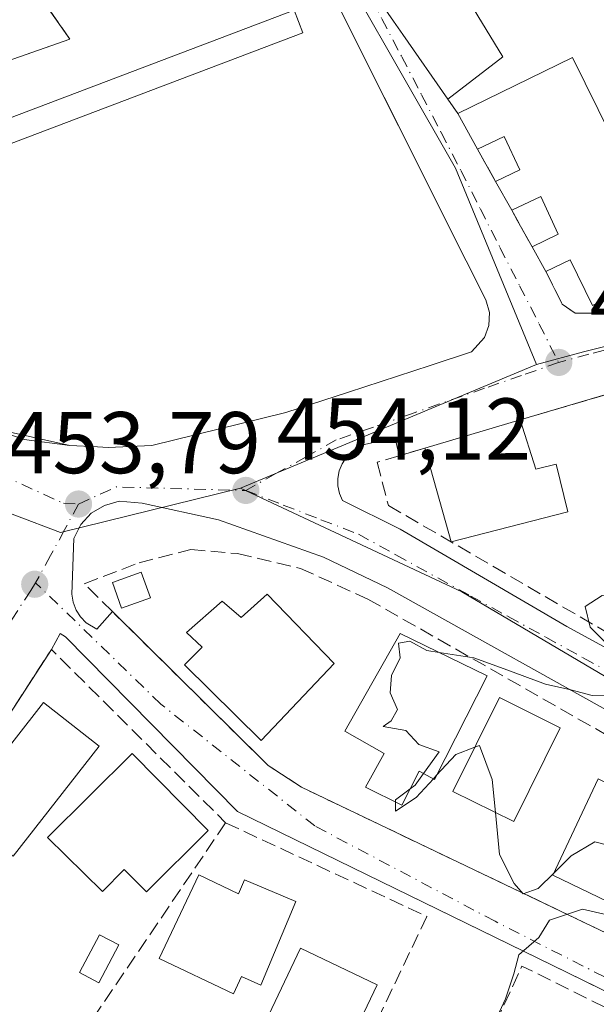
# Model space of a CAD drawing. Units: metres. Extents: x 614079 to 617535, y 4740939 to 4743314.
# Drawn here: x 615349 to 615415, y 4741784 to 4741897 of the extents above; entities that cross this region are included whole.
import ezdxf

# ---------------------------------------------------------------- set-up
doc = ezdxf.new("R2010")
doc.units = ezdxf.units.M
doc.header["$MEASUREMENT"] = 0
doc.linetypes.add('DGN Style 3', pattern=[2.307223458686699, 1.648016756204785, -0.6592067024819142])
doc.linetypes.add('DGN Style 4', pattern=[2.6384748266838614, 1.318413404963828, -0.6592067024819142, 0.001648016756204785, -0.6592067024819142])
for name, color, linetype, lineweight in [('Curva de nivel normal', 30, 'Continuous', 0), ('Edificación Cxs', 1, 'Continuous', 13), ('Edificación ligera Cxs', 1, 'Continuous', 0), ('Elemento construido', 1, 'Continuous', 0), ('Instalación deportiva CxS', 7, 'Continuous', 0), ('Muro lineal', 1, 'DGN Style 3', 13), ('Núcleo urbano CxS', 7, 'Continuous', 0), ('Pastizal CxS', 92, 'Continuous', 0), ('Piscina CxS', 4, 'Continuous', 0), ('Punto de cota en terreno', 7, 'Continuous', 0), ('Rótulo de punto de cota en terreno', 7, 'Continuous', 0), ('Vía urbana Cxs', 4, 'Continuous', 0), ('Vía urbana eje', 4, 'DGN Style 4', 0)]:
    doc.layers.add(name, color=color, linetype=linetype, lineweight=lineweight)
doc.styles.add('Style-Arial', font='txt')

# ---------------------------------------------------------------- blocks, each defined once
blk = doc.blocks.new('5PATER')
at = {"layer": 'Pastizal CxS', "linetype": 'Continuous', "lineweight": 0}
h = blk.add_hatch(color=51, dxfattribs=at)
edge = h.paths.add_edge_path()
edge.add_ellipse((0, 0), major_axis=(-0.1095731443231308, -0.1110710700762829), ratio=0.9994222409660322, start_angle=0, end_angle=360)
blk = doc.blocks.new('*U45')
at = {"layer": 'Vía urbana Cxs', "color": 4, "linetype": 'Continuous', "lineweight": 0}
for points in [[(615420.9781999999, 4741783.3115, 455.7057999999961), (615414.1284999996, 4741786.653000001, 455.6717000000062), (615411.7932000002, 4741787.792199999, 455.6129999999976), (615374.1001000004, 4741806.1801, 455.0078999999969), (615354.3901000004, 4741826.1801, 454.1442999999999), (615353.8000999996, 4741826.5701, 454.0981000000029), (615352.7801000001, 4741824.7501, 454.0767999999953), (615323.4200999998, 4741779.5101, 453.9049999999989)], [(615388.9801000003, 4741900.9801, 455.3142999999982), (615391.9813000001, 4741896.6557, 457.2217999999993), (615393.0327000003, 4741895.140900001, 457.110400000005), (615398.1901000004, 4741887.710100001, 456.264599999995), (615399.3300999999, 4741886.0801, 456.2701999999991), (615401.6101000002, 4741881.9901, 456.1232000000019), (615403.6700999998, 4741878.300100001, 456.1851000000024), (615405.5100999996, 4741875.0101, 456.6855999999971), (615406.1807000004, 4741873.812100001, 456.647299999997), (615407.8501000004, 4741870.8301, 456.4364999999962), (615409.4401000004, 4741868.0001, 456.7477000000072), (615411.3000999996, 4741864.2601, 456.219299999997), (615412.7801000001, 4741863.2301, 456.037599999996), (615415.6201, 4741863.2301, 457.4428999999946)], [(615291.0796999997, 4741884.2531, 452.2213999999949), (615316.0565, 4741867.319800001, 459.6235000000015), (615341.6682000002, 4741851.021400001, 455.6637000000047), (615354.9101, 4741848.0801, 456.1346999999951), (615358.0701000001, 4741847.9301, 456.9216000000015), (615359.3000999996, 4741847.860099999, 457.5163999999932), (615364.3000999996, 4741848.100099999, 458.9805000000051), (615379.6201, 4741851.860099999, 459.4216000000015), (615386.8201000001, 4741854.210100001, 457.4519), (615396.1700999998, 4741857.2601, 456.1423999999971), (615400.9200999998, 4741858.8201, 456.230899999995), (615402.4101, 4741860.440099999, 456.5013999999938), (615402.9101, 4741861.840100001, 456.635500000004), (615402.9600999998, 4741863.3201, 456.5280000000057), (615402.5500999996, 4741864.7501, 456.2736000000005), (615400.3000999996, 4741869.210100001, 455.3989000000002), (615399.0111999996, 4741871.783299999, 455.6839999999939), (615393.8638000004, 4741882.059800001, 456.375), (615392.5439999999, 4741884.694800001, 455.9382999999943), (615372.1201, 4741925.470100001, 452.644100000005)], [(615422.9001000002, 4741855.870100001, 459.1328999999969), (615406.4801000003, 4741851.0101, 456.2185999999929), (615395.5500999996, 4741847.790100001, 457.8086000000039), (615392.6201, 4741846.920100001, 457.2678000000015), (615392.2600999996, 4741848.420100001, 456.1564000000071), (615390.3701, 4741848.420100001, 455.7872000000062), (615389.5000999998, 4741848.390100001, 455.6119000000036), (615388.6601, 4741848.200099999, 455.3754000000045), (615387.8601000002, 4741847.850099999, 455.0007999999943), (615387.1501000002, 4741847.350099999, 454.7069000000047), (615386.5500999996, 4741846.720100001, 454.7541000000056), (615386.0800999999, 4741845.9901, 454.771900000007), (615385.7600999996, 4741845.1801, 454.7670000000071), (615385.6001000004, 4741844.3301, 454.7523999999976), (615385.6101000002, 4741843.460100001, 454.7452999999951), (615385.7801000001, 4741842.610099999, 454.7621999999974), (615386.1201, 4741841.8101, 454.7739000000002), (615392.7401000002, 4741838.5001, 458.1178000000073), (615411.8201000001, 4741827.390100001, 458.3782000000065), (615437.0701000001, 4741813.610099999, 456.4369000000006)], [(615420.5900999998, 4741815.470100001, 456.5721000000049), (615391.2901, 4741831.780099999, 455.1370000000024), (615383.9600999998, 4741835.3201, 454.7360000000045), (615371.9101, 4741839.5801, 454.3117000000057), (615363.1700999998, 4741841.470100001, 454.5001000000047), (615360.5500999996, 4741841.700099999, 454.3588000000018), (615358.8501000004, 4741841.2401, 454.2243000000017), (615357.3400999998, 4741840.3301, 454.0960999999952), (615356.1501000002, 4741839.030099999, 454.0304999999935), (615355.3701, 4741837.450099999, 453.9933000000019), (615355.1300999997, 4741831.0701, 454.3362999999954), (615355.2801000001, 4741830.140100001, 454.3197999999975), (615355.6201, 4741829.2601, 454.3227999999945), (615356.1201, 4741828.470100001, 454.3383000000031), (615356.7701000003, 4741827.790100001, 454.3632000000071), (615357.9700999996, 4741827.050100001, 454.4275000000052), (615359.7701000003, 4741829.090100001, 454.8747000000003), (615377.6201, 4741811.470100001, 455.3350999999967), (615381.4200999998, 4741808.9801, 454.9428999999946), (615425.4600999998, 4741787.940099999, 457.8726000000024)]]:
    blk.add_polyline3d(points, dxfattribs=at)

msp = doc.modelspace()

# ---------------------------------------------------------------- linework, layer by layer
at = {"layer": 'Curva de nivel normal', "color": 30, "linetype": 'Continuous', "lineweight": 0, "elevation": 455, "flags": 128}
for points in [[(615420.5213000001, 4741829.569700001), (615419.9600000001, 4741829.520099999), (615417.9600000001, 4741830.590100001), (615415.8799999999, 4741830.9101), (615413.9400000004, 4741829.6501), (615414.4900000002, 4741827.300100001), (615418.0199999996, 4741823.8301), (615420.0499999998, 4741820.710100001), (615419.04, 4741819.5001), (615414.7100000001, 4741819.470100001), (615412.29, 4741820.140100001), (615409.3799999999, 4741820.7601), (615404.6500000004, 4741822.520099999), (615401.1600000003, 4741823.800100001), (615397.2056999998, 4741824.396600001)], [(615397.2056999998, 4741824.396600001), (615395.79, 4741824.610099999), (615393.8600000005, 4741825.6801), (615392.54, 4741825.4801), (615392.7400000002, 4741823.780099999), (615391.7400000002, 4741821.780099999), (615391.5700000003, 4741819.780099999), (615392.4100000003, 4741817.890100001), (615391.7100000001, 4741816.5601), (615390.7800000003, 4741815.940099999), (615393.3899999997, 4741815.460100001), (615394.8899999997, 4741813.880100001), (615397.2199999997, 4741813.040100001), (615395.4064999997, 4741810.5482)], [(615401.2827000003, 4741813.547800001), (615401.8399999999, 4741813.7601), (615403.29, 4741809.870100001), (615403.6605000002, 4741806.080800001)], [(615396.9097999996, 4741810.341), (615399.1100000005, 4741812.720100001), (615401.2827000003, 4741813.547800001)], [(615395.4064999997, 4741810.5482), (615394.4400000004, 4741809.220100001), (615393.869, 4741808.794399999)], [(615396.5392000005, 4741809.940300001), (615396.9097999996, 4741810.341)], [(615392.2000000002, 4741807.266000001), (615392.2000000002, 4741806.220100001), (615394.5599999996, 4741807.800100001), (615396.5392000005, 4741809.940300001)], [(615393.869, 4741808.794399999), (615392.2000000002, 4741807.550100001), (615392.2000000002, 4741807.266000001)], [(615403.6605000002, 4741806.080800001), (615404.1299999999, 4741801.280099999), (615405.7800000003, 4741797.940099999), (615406.8099999996, 4741796.7601), (615408.54, 4741797.4001), (615410.3646, 4741799.195699999)], [(615410.3646, 4741799.195699999), (615412.3099999996, 4741801.110099999), (615415.0300000003, 4741802.7401), (615416.6799999997, 4741802.300100001), (615418.1100000005, 4741800.780099999), (615419.7599999999, 4741799.340100001), (615419.7699999996, 4741796.050100001), (615418.5077999998, 4741794.916400001)], [(615417.6100000005, 4741794.110099999), (615413.6200000001, 4741795.030099999), (615409.8300000001, 4741793.780099999), (615408.6200000001, 4741791.780099999), (615406.3300000001, 4741789.780099999), (615405.7400000002, 4741787.600099999), (615404.7999999998, 4741784.7501), (615403.3799999999, 4741781.720100001)]]:
    msp.add_lwpolyline(points, dxfattribs=at)
at = {"layer": 'Edificación Cxs', "color": 1, "linetype": 'Continuous', "lineweight": 13, "elevation": 459.8999999999942, "flags": 128}
msp.add_lwpolyline([(615400.6700999998, 4741898.8301), (615404.5100999996, 4741892.590100001), (615398.1901000004, 4741887.710100001), (615393.0327000003, 4741895.140900001), (615391.9813000001, 4741896.6557), (615388.9801000003, 4741900.9801)], dxfattribs=at)
at = {"layer": 'Edificación Cxs', "color": 1, "linetype": 'Continuous', "lineweight": 13, "flags": 128}
for points, elevation in [([(615412.4600999998, 4741892.5001), (615424.1901000004, 4741868.7601), (615414.7801000001, 4741864.130100001), (615412.2100999998, 4741869.350099999), (615409.4401000004, 4741868.0001), (615407.8501000004, 4741870.8301), (615410.8501000004, 4741872.2601), (615408.8501000004, 4741876.5701), (615405.5100999996, 4741875.0101), (615403.6700999998, 4741878.300100001), (615406.4600999998, 4741879.640100001), (615404.6601, 4741883.450099999), (615401.6101000002, 4741881.9901), (615399.3300999999, 4741886.0801)], 459.8969999999971), ([(615406.4801000003, 4741851.0101), (615408.2600999996, 4741845.390100001), (615410.6201, 4741845.940099999), (615411.9501, 4741840.5101), (615398.5900999998, 4741837.0701), (615395.5500999996, 4741847.790100001)], 462.3242999999929), ([(615377.5100999996, 4741831.0701), (615385.1901000004, 4741823.140100001), (615376.8201000001, 4741814.340100001), (615368.0301000001, 4741822.9901), (615370.0601000005, 4741824.9901), (615368.2701000003, 4741826.670100001), (615372.3501000004, 4741830.270099999), (615374.5100999996, 4741828.420100001)], 459.809500000003), ([(615402.7001, 4741821.710100001), (615396.6700999998, 4741809.870100001), (615394.9001000002, 4741810.8201), (615392.9101, 4741806.9101), (615388.7801000001, 4741808.9801), (615390.9101, 4741812.8201), (615386.3901000004, 4741815.390100001), (615392.7401000002, 4741826.5801)], 461.8828000000067), ([(615370.7401000002, 4741804.040100001), (615363.6700999998, 4741797.020099999), (615361.1001000004, 4741799.5701), (615358.6201, 4741797.050100001), (615352.3501000004, 4741803.220100001), (615362.0201000003, 4741812.8201)], 459.8628999999929), ([(615430.6201, 4741807.470100001), (615428.8201000001, 4741803.550100001), (615439.4600999998, 4741798.5001), (615434.4600999998, 4741787.220100001), (615410.2301000003, 4741798.9101), (615415.4301000005, 4741809.940099999), (615423.2301000003, 4741806.100099999), (615424.7801000001, 4741810.1801)], 461.2145000000018), ([(615369.6601, 4741798.940099999), (615374.2100999998, 4741796.790100001), (615374.8901000004, 4741798.380100001), (615380.8000999996, 4741795.880100001), (615376.7701000003, 4741786.340100001), (615374.5701000001, 4741787.300100001), (615373.6401000004, 4741785.3301), (615365.1401000004, 4741789.390100001)], 460.2164999999949)]:
    msp.add_lwpolyline(points, close=True, dxfattribs=dict(at, elevation=elevation))
at = {"layer": 'Edificación Cxs', "color": 1, "linetype": 'Continuous', "lineweight": 13, "extrusion": (-0.008402063436792877, -0.004108244269962076, 0.9999562628730431), "elevation": -24195.20028379146, "flags": 128}
msp.add_lwpolyline([(615381.4410371919, 4741826.695971331), (615394.5717222936, 4741833.116025508)], dxfattribs=at)
at = {"layer": 'Edificación Cxs', "color": 1, "linetype": 'Continuous', "lineweight": 13, "extrusion": (0.01527808672511181, -0.02740674328853778, 0.9995076040172662), "elevation": -120101.4846305614, "flags": 128}
msp.add_lwpolyline([(2846400.996641852, 3840278.786429781), (2846400.996641851, 3840283.471310676)], dxfattribs=at)
at = {"layer": 'Edificación Cxs', "color": 1, "linetype": 'Continuous', "lineweight": 13, "extrusion": (-0.06424543830109229, 0.1148736370215107, 0.9913004444541276), "elevation": 505632.1446205736, "flags": 128}
msp.add_lwpolyline([(-2851709.412816157, -3804759.167281967), (-2851709.412816157, -3804762.969938967)], dxfattribs=at)
at = {"layer": 'Edificación Cxs', "color": 1, "linetype": 'Continuous', "lineweight": 13, "extrusion": (-0.04674477253264173, 0.08319981526749096, 0.9954359431828483), "elevation": 366210.030416778, "flags": 128}
msp.add_lwpolyline([(-2859200.762455149, -3815088.771123559), (-2859200.762455149, -3815092.032081308)], dxfattribs=at)
at = {"layer": 'Edificación Cxs', "color": 1, "linetype": 'Continuous', "lineweight": 13, "extrusion": (0.1325694829205088, 0.03905523648450879, 0.990403968439812), "elevation": 267230.0721384658, "flags": 128}
msp.add_lwpolyline([(4374661.287292765, -1911742.416528636), (4374661.287292765, -1911753.921371095)], dxfattribs=at)
at = {"layer": 'Edificación Cxs', "color": 1, "linetype": 'Continuous', "lineweight": 13}
for points in [[(615414.9001000002, 4741945.710100001, 453.9061999999976), (615410.5100999996, 4741943.140100001, 453.9689000000071), (615409.3901000004, 4741945.2301, 454.2384000000021), (615398.2600999996, 4741939.630100001, 457.4949000000051), (615402.6095000004, 4741934.788699999, 457.367499999993), (615409.3657000001, 4741927.2685, 456.9628999999986), (615413.6369000003, 4741922.5145, 456.7513999999938), (615413.6803000001, 4741922.4661, 456.750199999995), (615419.7500999998, 4741915.710100001, 457.2978000000003), (615424.9001000002, 4741921.470100001, 456.6046999999963), (615428.4600999998, 4741918.1801, 457.0149999999995), (615422.9375, 4741912.4463, 456.8102999999974), (615419.3000999996, 4741908.670100001, 456.6863000000012), (615416.1001000004, 4741912.670100001, 459.0766000000004), (615415.4599000001, 4741912.095899999, 459.296199999997), (615415.3891000003, 4741912.032500001, 459.3022999999957), (615400.6700999998, 4741898.8301, 458.9315000000061), (615404.5100999996, 4741892.590100001, 456.8754999999946), (615398.1901000004, 4741887.710100001, 456.264599999995)], [(615398.1901000004, 4741887.710100001, 456.264599999995), (615393.0327000003, 4741895.140900001, 457.110400000005), (615391.9813000001, 4741896.6557, 457.2217999999993), (615388.9801000003, 4741900.9801, 455.3142999999982), (615394.0674999999, 4741905.6503, 458.814400000003), (615399.7100999998, 4741910.8301, 459.8999999999942), (615399.6530999999, 4741910.896500001, 459.8426999999938), (615395.4600999998, 4741915.790100001, 457.5207999999984), (615403.0301000001, 4741922.7401, 458.1579999999958), (615400.2301000003, 4741925.550100001, 457.665399999998), (615395.6700999998, 4741921.710100001, 455.9624999999942)], [(615412.4600999998, 4741892.5001, 456.4069000000018), (615424.1901000004, 4741868.7601, 457.7617999999929), (615414.7801000001, 4741864.130100001, 457.7344000000012), (615412.2100999998, 4741869.350099999, 459.7835000000051), (615409.4401000004, 4741868.0001, 456.7477000000072)], [(615403.6700999998, 4741878.300100001, 456.1851000000024), (615406.4600999998, 4741879.640100001, 459.3059000000067), (615404.6601, 4741883.450099999, 458.8407000000007), (615401.6101000002, 4741881.9901, 456.1232000000019)], [(615407.8501000004, 4741870.8301, 456.4364999999962), (615410.8501000004, 4741872.2601, 459.8969999999972), (615408.8501000004, 4741876.5701, 459.7995999999985), (615405.5100999996, 4741875.0101, 456.6855999999971)], [(615406.4801000003, 4741851.0101, 456.2185999999929), (615408.2600999996, 4741845.390100001, 459.5234000000055), (615410.6201, 4741845.940099999, 457.7277999999933), (615411.9501, 4741840.5101, 461.2076999999991), (615398.5900999998, 4741837.0701, 462.3242999999929), (615395.5500999996, 4741847.790100001, 457.8086000000039)], [(615377.5100999996, 4741831.0701, 456.7976000000053), (615385.1901000004, 4741823.140100001, 458.0026000000071), (615376.8201000001, 4741814.340100001, 456.6772999999957), (615368.0301000001, 4741822.9901, 456.3236999999936), (615370.0601000005, 4741824.9901, 458.3203999999969), (615368.2701000003, 4741826.670100001, 456.9893000000012), (615372.3501000004, 4741830.270099999, 457.8738000000012), (615374.5100999996, 4741828.420100001, 459.809500000003), (615377.5100999996, 4741831.0701, 456.7976000000053)], [(615402.7001, 4741821.710100001, 458.7535999999964), (615396.6700999998, 4741809.870100001, 460.5296999999992), (615394.9001000002, 4741810.8201, 461.383600000001), (615392.9101, 4741806.9101, 458.0040000000009), (615388.7801000001, 4741808.9801, 457.6116000000038), (615390.9101, 4741812.8201, 461.8828000000067), (615386.3901000004, 4741815.390100001, 459.105899999995), (615392.7401000002, 4741826.5801, 458.7648000000045), (615402.7001, 4741821.710100001, 458.7535999999964)], [(615358.2701000003, 4741813.670100001, 457.7768999999971), (615348.4101, 4741801.090100001, 457.6208000000043), (615342.0301000001, 4741806.100099999, 456.9180999999954), (615351.8701, 4741818.690099999, 456.9116000000067), (615358.2701000003, 4741813.670100001, 457.7768999999971)], [(615411.0800999999, 4741815.7601, 457.9907999999996), (615405.7600999996, 4741805.040100001, 459.3736999999965), (615398.7801000001, 4741808.5001, 460.1956999999966), (615404.1001000004, 4741819.2301, 460.2133999999933), (615411.0800999999, 4741815.7601, 457.9907999999996)], [(615370.7401000002, 4741804.040100001, 457.027700000006), (615363.6700999998, 4741797.020099999, 458.3628000000026), (615361.1001000004, 4741799.5701, 459.8628999999929), (615358.6201, 4741797.050100001, 456.4581000000035), (615352.3501000004, 4741803.220100001, 458.215200000006), (615362.0201000003, 4741812.8201, 457.2795999999944), (615370.7401000002, 4741804.040100001, 457.027700000006)], [(615430.6201, 4741807.470100001, 458.4848000000056), (615428.8201000001, 4741803.550100001, 461.0537999999942), (615439.4600999998, 4741798.5001, 457.6040000000066), (615434.4600999998, 4741787.220100001, 457.5415000000066), (615410.2301000003, 4741798.9101, 459.3356000000058), (615415.4301000005, 4741809.940099999, 458.6906000000017), (615423.2301000003, 4741806.100099999, 461.2145000000019), (615424.7801000001, 4741810.1801, 458.5991000000067)], [(615369.6601, 4741798.940099999, 458.7100999999967), (615374.2100999998, 4741796.790100001, 458.9578000000038), (615374.8901000004, 4741798.380100001, 457.6303000000044), (615380.8000999996, 4741795.880100001, 456.7994999999937), (615376.7701000003, 4741786.340100001, 459.997000000003), (615374.5701000001, 4741787.300100001, 460.216499999995), (615373.6401000004, 4741785.3301, 458.8291999999929), (615365.1401000004, 4741789.390100001, 457.6940999999933), (615369.6601, 4741798.940099999, 458.7100999999967)], [(615390.0900999998, 4741786.360099999, 456.0573000000004), (615382.0900999998, 4741769.520099999, 457.1059999999998), (615373.3000999996, 4741773.710100001, 456.8910000000033), (615381.3000999996, 4741790.550100001, 457.8392000000022), (615390.0900999998, 4741786.360099999, 456.0573000000004)]]:
    msp.add_polyline3d(points, dxfattribs=at)
for points in [[(615358.2701000003, 4741813.670100001, 457.7768999999971), (615348.4101, 4741801.090100001, 457.7768999999971), (615342.0301000001, 4741806.100099999, 457.7768999999971), (615351.8701, 4741818.690099999, 457.7768999999971)], [(615411.0800999999, 4741815.7601, 460.2133999999933), (615405.7600999996, 4741805.040100001, 460.2133999999933), (615398.7801000001, 4741808.5001, 460.2133999999933), (615404.1001000004, 4741819.2301, 460.2133999999933)], [(615390.0900999998, 4741786.360099999, 457.8392000000022), (615382.0900999998, 4741769.520099999, 457.8392000000022), (615373.3000999996, 4741773.710100001, 457.8392000000022), (615381.3000999996, 4741790.550100001, 457.8392000000022)]]:
    msp.add_3dface(points, dxfattribs=at)
at = {"layer": 'Edificación ligera Cxs', "color": 1, "linetype": 'Continuous', "lineweight": 0}
for points in [[(615381.5900999998, 4741895.3201, 454.3306000000011), (615342.6001000004, 4741880.550100001, 454.6543999999994), (615341.6201, 4741883.140100001, 455.0598000000027), (615380.6101000002, 4741897.9001, 454.1603999999934), (615381.5900999998, 4741895.3201, 454.3306000000011)], [(615364.1401000004, 4741830.640100001, 455.9826999999932), (615360.8300999999, 4741829.460100001, 455.1242999999959), (615359.7701000003, 4741832.420100001, 455.4676999999938), (615363.0800999999, 4741833.600099999, 455.946299999996), (615364.1401000004, 4741830.640100001, 455.9826999999932)]]:
    msp.add_polyline3d(points, dxfattribs=at)
for points in [[(615381.5900999998, 4741895.3201, 455.0598000000027), (615342.6001000004, 4741880.550100001, 455.0598000000027), (615341.6201, 4741883.140100001, 455.0598000000027), (615380.6101000002, 4741897.9001, 455.0598000000027)], [(615364.1401000004, 4741830.640100001, 455.9826999999932), (615360.8300999999, 4741829.460100001, 455.9826999999932), (615359.7701000003, 4741832.420100001, 455.9826999999932), (615363.0800999999, 4741833.600099999, 455.9826999999932)]]:
    msp.add_3dface(points, dxfattribs=at)
at = {"layer": 'Elemento construido', "color": 1, "linetype": 'Continuous', "lineweight": 0}
for points in [[(615354.9101, 4741848.0801, 456.1346999999951), (615358.0701000001, 4741847.9301, 456.9216000000015), (615359.3000999996, 4741847.860099999, 457.5163999999932), (615364.3000999996, 4741848.100099999, 458.9805000000051), (615379.6201, 4741851.860099999, 459.4216000000015), (615386.8201000001, 4741854.210100001, 457.4519), (615396.1700999998, 4741857.2601, 456.1423999999971), (615400.9200999998, 4741858.8201, 456.230899999995), (615402.4101, 4741860.440099999, 456.5013999999938), (615402.9101, 4741861.840100001, 456.635500000004), (615402.9600999998, 4741863.3201, 456.5280000000057), (615402.5500999996, 4741864.7501, 456.2736000000005), (615400.3000999996, 4741869.210100001, 455.3989000000002), (615372.1201, 4741925.470100001, 452.644100000005), (615370.7301000003, 4741927.0001, 452.5436000000045), (615369.0000999998, 4741928.130100001, 452.4953999999998), (615367.0301000001, 4741928.770099999, 452.4909999999945), (615364.9801000003, 4741928.9001, 452.7057000000059), (615362.9401000004, 4741928.5101, 452.9021000000066), (615353.1300999997, 4741924.960100001, 453.8035999999993)], [(615392.6201, 4741846.920100001, 457.2678000000015), (615392.2600999996, 4741848.420100001, 456.1564000000071), (615390.3701, 4741848.420100001, 455.7872000000062), (615389.5000999998, 4741848.390100001, 455.6119000000036), (615388.6601, 4741848.200099999, 455.3754000000045), (615387.8601000002, 4741847.850099999, 455.0007999999943), (615387.1501000002, 4741847.350099999, 454.7069000000047), (615386.5500999996, 4741846.720100001, 454.7541000000056), (615386.0800999999, 4741845.9901, 454.771900000007), (615385.7600999996, 4741845.1801, 454.7670000000071), (615385.6001000004, 4741844.3301, 454.7523999999976), (615385.6101000002, 4741843.460100001, 454.7452999999951), (615385.7801000001, 4741842.610099999, 454.7621999999974), (615386.1201, 4741841.8101, 454.7739000000002), (615392.7401000002, 4741838.5001, 458.1178000000073), (615411.8201000001, 4741827.390100001, 458.3782000000065), (615437.0701000001, 4741813.610099999, 456.4369000000006)], [(615451.7801000001, 4741780.5001, 456.4189999999944), (615454.1401000004, 4741781.450099999, 456.2051999999967), (615450.8400999998, 4741790.6601, 456.1484000000055), (615447.7100999998, 4741795.790100001, 456.1546999999992), (615445.4001000002, 4741798.5601, 456.1239999999962), (615442.8000999996, 4741801.0601, 456.0344000000041), (615434.7701000003, 4741807.440099999, 456.8276000000042), (615420.5900999998, 4741815.470100001, 456.5721000000049), (615391.2901, 4741831.780099999, 455.1370000000024), (615383.9600999998, 4741835.3201, 454.7360000000045), (615371.9101, 4741839.5801, 454.3117000000057), (615363.1700999998, 4741841.470100001, 454.5001000000047), (615360.5500999996, 4741841.700099999, 454.3588000000018), (615358.8501000004, 4741841.2401, 454.2243000000017), (615357.3400999998, 4741840.3301, 454.0960999999952), (615356.1501000002, 4741839.030099999, 454.0304999999935), (615355.3701, 4741837.450099999, 453.9933000000019), (615355.1300999997, 4741831.0701, 454.3362999999954), (615355.2801000001, 4741830.140100001, 454.3197999999975), (615355.6201, 4741829.2601, 454.3227999999945), (615356.1201, 4741828.470100001, 454.3383000000031), (615356.7701000003, 4741827.790100001, 454.3632000000071), (615357.9700999996, 4741827.050100001, 454.4275000000052), (615359.7701000003, 4741829.090100001, 454.8747000000003)], [(615446.4200999998, 4741770.9001, 456.5773000000045), (615374.1001000004, 4741806.1801, 455.0078999999969), (615354.3901000004, 4741826.1801, 454.1442999999999), (615353.8000999996, 4741826.5701, 454.0981000000029), (615352.7801000001, 4741824.7501, 454.0767999999953)]]:
    msp.add_polyline3d(points, dxfattribs=at)
at = {"layer": 'Instalación deportiva CxS', "color": 7, "linetype": 'Continuous', "lineweight": 0, "extrusion": (0.09055329085713726, -0.008549421303706756, 0.9958549135844612), "elevation": 15634.11359895965, "flags": 128}
msp.add_lwpolyline([(4778731.649616932, -166161.9183664645), (4778740.964645336, -166182.2567753461), (4778751.735392043, -166172.9951527492)], dxfattribs=at)
at = {"layer": 'Instalación deportiva CxS', "color": 7, "linetype": 'Continuous', "lineweight": 0, "extrusion": (0.1645915175570974, 0.6247958049564034, 0.763242972098094), "elevation": 3064317.12828073, "flags": 128}
msp.add_lwpolyline([(612892.2949502788, -3619130.926107401), (612897.5648565062, -3619130.049942938), (612901.8262348193, -3619130.438730278)], dxfattribs=at)
at = {"layer": 'Instalación deportiva CxS', "color": 7, "linetype": 'Continuous', "lineweight": 0}
for points in [[(615353.1300999997, 4741924.960100001, 453.8035999999993), (615355.1288000002, 4741925.6834, 453.3776000000071), (615362.9401000004, 4741928.5101, 452.9021000000066), (615364.9801000003, 4741928.9001, 452.7057000000059), (615367.0301000001, 4741928.770099999, 452.4909999999945), (615369.0000999998, 4741928.130100001, 452.4953999999998), (615370.7301000003, 4741927.0001, 452.5436000000045), (615372.1201, 4741925.470100001, 452.644100000005), (615392.5439999999, 4741884.694800001, 455.9382999999943), (615393.8638000004, 4741882.059800001, 456.375), (615399.0111999996, 4741871.783299999, 455.6839999999939), (615400.3000999996, 4741869.210100001, 455.3989000000002), (615402.5500999996, 4741864.7501, 456.2736000000005), (615402.9600999998, 4741863.3201, 456.5280000000057), (615402.9101, 4741861.840100001, 456.635500000004), (615402.4101, 4741860.440099999, 456.5013999999938), (615400.9200999998, 4741858.8201, 456.230899999995), (615396.1700999998, 4741857.2601, 456.1423999999971), (615386.8201000001, 4741854.210100001, 457.4519), (615379.6201, 4741851.860099999, 459.4216000000015), (615364.3000999996, 4741848.100099999, 458.9805000000051)], [(615372.1201, 4741925.470100001, 452.644100000005), (615400.3000999996, 4741869.210100001, 455.3989000000002), (615402.5500999996, 4741864.7501, 456.2736000000005), (615402.9600999998, 4741863.3201, 456.5280000000057), (615402.9101, 4741861.840100001, 456.635500000004), (615402.4101, 4741860.440099999, 456.5013999999938), (615400.9200999998, 4741858.8201, 456.230899999995), (615396.1700999998, 4741857.2601, 456.1423999999971), (615386.8201000001, 4741854.210100001, 457.4519), (615379.6201, 4741851.860099999, 459.4216000000015), (615364.3000999996, 4741848.100099999, 458.9805000000051), (615359.3000999996, 4741847.860099999, 457.5163999999932), (615358.0701000001, 4741847.9301, 456.9216000000015), (615354.9101, 4741848.0801, 456.1346999999951), (615349.6436999999, 4741848.775900001, 456.700800000006), (615342.2352999998, 4741851.2895, 455.6361000000034), (615312.6019000001, 4741870.2072, 458.6100000000006), (615314.8701, 4741874.350099999, 458.0237999999954), (615320.3701, 4741883.960100001, 455.1603999999934), (615333.8701, 4741887.220100001, 455.8880000000063), (615354.9101, 4741894.590100001, 454.0381000000052), (615346.7401000002, 4741906.1801, 454.8804999999993)], [(615364.3000999996, 4741848.100099999, 458.9805000000051), (615359.3000999996, 4741847.860099999, 457.5163999999932), (615358.0701000001, 4741847.9301, 456.9216000000015), (615354.9101, 4741848.0801, 456.1346999999951)]]:
    msp.add_polyline3d(points, dxfattribs=at)
at = {"layer": 'Muro lineal', "color": 1, "linetype": 'DGN Style 3', "lineweight": 13, "extrusion": (-0.001613540932554977, 0.002307080458048884, 0.9999960369248565), "elevation": 10403.20909247638, "flags": 128}
msp.add_lwpolyline([(615398.1251997756, 4741876.328679854), (615399.265207327, 4741874.698675516)], dxfattribs=at)
at = {"layer": 'Muro lineal', "color": 1, "linetype": 'DGN Style 3', "lineweight": 13, "extrusion": (-0.007138995830581129, 0.01278781292014342, 0.9998927475380799), "elevation": 56701.02452982322, "flags": 128}
msp.add_lwpolyline([(615389.1818111608, 4741544.611887971), (615391.2422005967, 4741540.921586226)], dxfattribs=at)
at = {"layer": 'Muro lineal', "color": 1, "linetype": 'DGN Style 3', "lineweight": 13, "extrusion": (0.02536637308502637, -0.04531258095790019, 0.9986507483216768), "elevation": -198799.9201034347, "flags": 128}
msp.add_lwpolyline([(2853282.054995601, 3831887.637736914), (2853282.054995601, 3831882.840857636)], dxfattribs=at)
at = {"layer": 'Muro lineal', "color": 1, "linetype": 'DGN Style 3', "lineweight": 13, "extrusion": (-0.1608755834646768, -0.04761603750842552, 0.985825420455821), "elevation": -324342.2802171528, "flags": 128}
msp.add_lwpolyline([(-4372210.218245384, 1908539.374051933), (-4372210.218245384, 1908522.003699475)], dxfattribs=at)
at = {"layer": 'Muro lineal', "color": 1, "linetype": 'DGN Style 3', "lineweight": 13, "extrusion": (-0.03742019754257266, 0.02049101286886907, 0.9990895091069082), "elevation": 74591.8327537165, "flags": 128}
msp.add_lwpolyline([(-4454581.677009868, -1736154.999155284), (-4454635.458799647, -1736150.9722702), (-4454627.6437337, -1736123.911508671)], dxfattribs=at)
at = {"layer": 'Muro lineal', "color": 1, "linetype": 'DGN Style 3', "lineweight": 13, "extrusion": (-0.006195995354255021, -0.009135015015533973, 0.9999390787154165), "elevation": -46674.10212656658, "flags": 128}
msp.add_lwpolyline([(615363.7475395035, 4741576.38432062), (615341.3352390182, 4741543.342941965)], dxfattribs=at)
at = {"layer": 'Muro lineal', "color": 1, "linetype": 'DGN Style 3', "lineweight": 13, "extrusion": (0.03063609878937492, 0.04841074437908871, 0.9983575658448381), "elevation": 248861.4090689151, "flags": 128}
msp.add_lwpolyline([(2015697.031611317, -4328790.951036069), (2015671.8300635, -4328794.218608784), (2015666.189281079, -4328747.060482692)], dxfattribs=at)
at = {"layer": 'Muro lineal', "color": 1, "linetype": 'DGN Style 3', "lineweight": 13, "extrusion": (-0.007794165133643253, 0.1102098594904276, 0.9938777781301732), "elevation": 518247.8587111438, "flags": 128}
msp.add_lwpolyline([(-948405.6463413918, -4657804.908527539), (-948382.6040592012, -4657818.531176232), (-948358.3198287197, -4657774.263677401)], dxfattribs=at)
at = {"layer": 'Muro lineal', "color": 1, "linetype": 'DGN Style 3', "lineweight": 13}
for points in [[(615328.7901, 4741908.9101, 454.2997999999934), (615323.9801000003, 4741906.7501, 452.5810999999958), (615324.9600999998, 4741904.8201, 453.6956999999966), (615333.8701, 4741887.220100001, 455.8880000000063), (615354.9101, 4741894.590100001, 454.0381000000052), (615346.7401000002, 4741906.1801, 454.8804999999993)], [(615409.4401000004, 4741868.0001, 456.7477000000072), (615411.3000999996, 4741864.2601, 456.219299999997), (615412.7801000001, 4741863.2301, 456.037599999996), (615415.6201, 4741863.2301, 457.4428999999946), (615436.0301000001, 4741868.2601, 456.5880999999936), (615442.3000999996, 4741870.340100001, 457.3013000000064), (615442.7301000003, 4741871.8201, 458.2321999999986)], [(615395.5500999996, 4741847.790100001, 457.8086000000039), (615392.6201, 4741846.920100001, 457.2678000000015), (615390.1101000002, 4741846.1801, 456.4511000000057), (615391.3901000004, 4741841.220100001, 459.324099999998), (615417.9801000003, 4741825.790100001, 458.7847000000039), (615420.1001000004, 4741824.9101, 460.2354999999953)], [(615430.6201, 4741807.470100001, 458.4848000000056), (615438.3901000004, 4741802.340100001, 456.4655999999959), (615443.6700999998, 4741797.860099999, 456.491200000004), (615447.3000999996, 4741792.170100001, 456.7801000000036), (615451.7801000001, 4741780.5001, 456.4189999999944), (615447.2600999996, 4741777.460100001, 456.7900999999983), (615425.4600999998, 4741787.940099999, 457.8726000000024), (615381.4200999998, 4741808.9801, 454.9428999999946), (615377.6201, 4741811.470100001, 455.3350999999967), (615359.7701000003, 4741829.090100001, 454.8747000000003), (615356.5500999996, 4741832.2601, 454.5981000000029), (615362.8201000001, 4741834.670100001, 455.5417000000016), (615368.7500999998, 4741836.1801, 455.0050000000047), (615374.1001000004, 4741835.710100001, 454.7292000000016), (615381.3000999996, 4741834.030099999, 454.9311000000016), (615389.0301000001, 4741830.5101, 455.4713000000047), (615424.7801000001, 4741810.1801, 458.5991000000067)]]:
    msp.add_polyline3d(points, dxfattribs=at)
at = {"layer": 'Núcleo urbano CxS', "color": 7, "linetype": 'Continuous', "lineweight": 0, "extrusion": (0.0649860221032555, -0.2925032203068953, 0.9540538155897136), "elevation": -1346582.13451125, "flags": 128}
msp.add_lwpolyline([(1629242.85852144, 4289102.704006153), (1629197.326976368, 4289101.524906119), (1629191.750227728, 4289101.244565325)], dxfattribs=at)
msp.add_lwpolyline([(1629242.85852144, 4289102.704006153), (1629197.326976368, 4289101.524906119), (1629191.750227728, 4289101.244565325)], dxfattribs=at)
at = {"layer": 'Núcleo urbano CxS', "color": 7, "linetype": 'Continuous', "lineweight": 0, "extrusion": (-0.005008346947385596, -0.002085031762445754, 0.9999852844434284), "elevation": -12514.7653769418, "flags": 128}
msp.add_lwpolyline([(615402.9050206752, 4741841.555267999), (615368.9894478681, 4741827.436037308)], dxfattribs=at)
msp.add_lwpolyline([(615402.9050206752, 4741841.555267999), (615368.9894478681, 4741827.436037308)], dxfattribs=at)
at = {"layer": 'Núcleo urbano CxS', "color": 7, "linetype": 'Continuous', "lineweight": 0}
for points in [[(615408.3479000004, 4741857.341700001, 454.3429999999935), (615374.4329000004, 4741843.2225, 454.1437000000006), (615353.8261000002, 4741838.114700001, 453.8527999999933), (615343.3114999998, 4741842.0877, 453.6364000000031), (615300.4917000001, 4741872.468599999, 452.4692000000068), (615319.8207, 4741908.803300001, 451.4257999999973), (615338.2977, 4741921.259500001, 451.595100000006), (615370.1237000005, 4741934.432700001, 452.3319000000047), (615371.9467000002, 4741931.9791, 452.3347000000067), (615381.4863, 4741910.6021, 453.0169000000024), (615399.0663000002, 4741879.820699999, 453.8508000000002)], [(615300.4917000001, 4741872.468599999, 452.4692000000068), (615343.3114999998, 4741842.0877, 453.6364000000031), (615353.8261000002, 4741838.114700001, 453.8527999999933), (615374.4329000004, 4741843.2225, 454.1437000000006), (615399.7994999997, 4741831.356699999, 454.5905999999959), (615442.0948999999, 4741806.387900001, 455.563599999994), (615451.1185, 4741798.179300001, 455.726800000004), (615454.4484999999, 4741792.670299999, 455.7461999999941), (615464.2790999999, 4741770.068299999, 456.5123000000021), (615472.2785, 4741753.2993, 457.4456000000064), (615469.1041000001, 4741747.790300001, 457.6371000000072), (615466.8551000003, 4741743.890699999, 457.3402999999962), (615430.1593000004, 4741708.898499999, 456.6677999999956), (615369.9197000006, 4741757.181700001, 454.6935999999987), (615350.1032999996, 4741771.2597, 454.1251000000047), (615317.9617, 4741782.138499999, 453.0651999999973), (615273.4011000004, 4741817.9003, 452.3678000000073), (615291.7021000005, 4741831.2249, 452.5194000000047), (615274.5724999999, 4741854.7523, 452.1928999999946), (615260.1218999998, 4741874.601299999, 451.9020000000019), (615258.9055000005, 4741882.453299999, 451.4453000000067), (615257.6558999997, 4741890.538899999, 450.993100000007), (615275.1705, 4741887.745300001, 451.6870000000054), (615297.9935, 4741874.2411, 452.3892000000051)], [(615451.1185, 4741798.179300001, 455.726800000004), (615442.0948999999, 4741806.387900001, 455.563599999994), (615399.7994999997, 4741831.356699999, 454.5905999999959), (615374.4329000004, 4741843.2225, 454.1437000000006), (615408.3479000004, 4741857.341700001, 454.3429999999935), (615413.7339000005, 4741858.8123, 454.4269999999961), (615457.9376999997, 4741869.785499999, 454.7802999999985), (615455.0377000002, 4741864.076099999, 454.9296000000032), (615454.9886999996, 4741863.9815, 454.9320000000008), (615449.9018999999, 4741827.7609, 455.6576999999961), (615482.9193000002, 4741827.085100001, 456.2437000000064)]]:
    msp.add_polyline3d(points, close=True, dxfattribs=at)
for points in [[(615408.3479000004, 4741857.341700001, 454.3429999999935), (615399.0663000002, 4741879.820699999, 453.8508000000002), (615381.4863, 4741910.6021, 453.0169000000024), (615371.9467000002, 4741931.9791, 452.3347000000067), (615370.1237000005, 4741934.432700001, 452.3319000000047), (615338.2977, 4741921.259500001, 451.595100000006), (615319.8207, 4741908.803300001, 451.4257999999973)], [(615408.3479000004, 4741857.341700001, 454.3429999999935), (615399.0663000002, 4741879.820699999, 453.8508000000002), (615381.4863, 4741910.6021, 453.0169000000024), (615371.9467000002, 4741931.9791, 452.3347000000067), (615370.1237000005, 4741934.432700001, 452.3319000000047), (615338.2977, 4741921.259500001, 451.595100000006), (615319.8207, 4741908.803300001, 451.4257999999973)], [(615457.9376999997, 4741869.785499999, 454.7802999999985), (615413.7339000005, 4741858.8123, 454.4269999999961), (615408.3479000004, 4741857.341700001, 454.3429999999935), (615399.0663000002, 4741879.820699999, 453.8508000000002), (615381.4863, 4741910.6021, 453.0169000000024)], [(615300.4917000001, 4741872.468599999, 452.4692000000068), (615343.3114999998, 4741842.0877, 453.6364000000031), (615353.8261000002, 4741838.114700001, 453.8527999999933), (615374.4329000004, 4741843.2225, 454.1437000000006)], [(615300.4917000001, 4741872.468599999, 452.4692000000068), (615343.3114999998, 4741842.0877, 453.6364000000031), (615353.8261000002, 4741838.114700001, 453.8527999999933), (615374.4329000004, 4741843.2225, 454.1437000000006)], [(615374.4329000004, 4741843.2225, 454.1437000000006), (615399.7994999997, 4741831.356699999, 454.5905999999959), (615442.0948999999, 4741806.387900001, 455.563599999994), (615451.1185, 4741798.179300001, 455.726800000004)]]:
    msp.add_polyline3d(points, dxfattribs=at)
at = {"layer": 'Piscina CxS', "color": 4, "linetype": 'Continuous', "lineweight": 0}
msp.add_polyline3d([(615360.4954000004, 4741790.930600001, 454.7024999999995), (615358.2133, 4741786.598099999, 454.8650000000052), (615356.0014000004, 4741787.7631, 454.795499999993), (615358.2834000001, 4741792.095699999, 454.6509999999981), (615360.4954000004, 4741790.930600001, 454.7024999999995)], dxfattribs=at)
msp.add_3dface([(615360.4954000004, 4741790.930600001, 454.7024999999995), (615358.2133, 4741786.598099999, 454.8650000000052), (615356.0014000004, 4741787.7631, 454.795499999993), (615358.2834000001, 4741792.095699999, 454.6509999999981)], dxfattribs=at)
at = {"layer": 'Vía urbana Cxs', "color": 4, "linetype": 'Continuous', "lineweight": 0, "extrusion": (-0.001613540932554977, 0.002307080458048884, 0.9999960369248565), "elevation": 10403.20909247638, "flags": 128}
msp.add_lwpolyline([(615398.1251997756, 4741876.328679854), (615399.265207327, 4741874.698675516)], dxfattribs=at)
at = {"layer": 'Vía urbana Cxs', "color": 4, "linetype": 'Continuous', "lineweight": 0, "extrusion": (0.01527808672511181, -0.02740674328853778, 0.9995076040172662), "elevation": -120101.4846305614, "flags": 128}
msp.add_lwpolyline([(2846400.996641851, 3840283.471310676), (2846400.996641852, 3840278.786429781)], dxfattribs=at)
at = {"layer": 'Vía urbana Cxs', "color": 4, "linetype": 'Continuous', "lineweight": 0, "extrusion": (-0.007138995830581129, 0.01278781292014342, 0.9998927475380799), "elevation": 56701.02452982322, "flags": 128}
msp.add_lwpolyline([(615389.1818111608, 4741544.611887971), (615391.2422005967, 4741540.921586226)], dxfattribs=at)
at = {"layer": 'Vía urbana Cxs', "color": 4, "linetype": 'Continuous', "lineweight": 0, "extrusion": (-0.06424543830109229, 0.1148736370215107, 0.9913004444541276), "elevation": 505632.1446205736, "flags": 128}
msp.add_lwpolyline([(-2851709.412816157, -3804762.969938967), (-2851709.412816157, -3804759.167281967)], dxfattribs=at)
at = {"layer": 'Vía urbana Cxs', "color": 4, "linetype": 'Continuous', "lineweight": 0, "extrusion": (0.8726103868760633, 0.4884151147201301, 0.001337321550475172), "elevation": 2853013.278036025, "flags": 128}
msp.add_lwpolyline([(3837239.465582973, -3358.71354392097), (3837238.092663327, -3358.751843955219), (3837234.675175904, -3358.96264414372)], dxfattribs=at)
at = {"layer": 'Vía urbana Cxs', "color": 4, "linetype": 'Continuous', "lineweight": 0, "extrusion": (-0.04674477253264173, 0.08319981526749096, 0.9954359431828483), "elevation": 366210.030416778, "flags": 128}
msp.add_lwpolyline([(-2859200.762455149, -3815092.032081308), (-2859200.762455149, -3815088.771123559)], dxfattribs=at)
at = {"layer": 'Vía urbana Cxs', "color": 4, "linetype": 'Continuous', "lineweight": 0, "extrusion": (-0.1608755834646768, -0.04761603750842552, 0.985825420455821), "elevation": -324342.2802171528, "flags": 128}
msp.add_lwpolyline([(-4372210.218245384, 1908539.374051933), (-4372210.218245384, 1908522.003699475)], dxfattribs=at)
at = {"layer": 'Vía urbana Cxs', "color": 4, "linetype": 'Continuous', "lineweight": 0, "extrusion": (0.1325694829205088, 0.03905523648450879, 0.990403968439812), "elevation": 267230.0721384658, "flags": 128}
msp.add_lwpolyline([(4374661.287292765, -1911753.921371095), (4374661.287292765, -1911742.416528636)], dxfattribs=at)
at = {"layer": 'Vía urbana Cxs', "color": 4, "linetype": 'Continuous', "lineweight": 0, "extrusion": (-0.1670243286786444, -0.0495942546389212, 0.9847046681803932), "elevation": -337503.6291229496, "flags": 128}
msp.add_lwpolyline([(-4370521.949616385, 1910094.643047326), (-4370521.949616385, 1910091.539136142)], dxfattribs=at)
at = {"layer": 'Vía urbana Cxs', "color": 4, "linetype": 'Continuous', "lineweight": 0, "extrusion": (-0.001734135279607025, -0.002672080383165038, 0.9999949263677581), "elevation": -13283.56736434304, "flags": 128}
msp.add_lwpolyline([(615352.642273924, 4741806.183650703), (615323.2820201444, 4741760.943489194)], dxfattribs=at)
at = {"layer": 'Vía urbana Cxs', "color": 4, "linetype": 'Continuous', "lineweight": 0}
for points in [[(615354.9101, 4741848.0801, 456.1346999999951), (615358.0701000001, 4741847.9301, 456.9216000000015), (615359.3000999996, 4741847.860099999, 457.5163999999932), (615364.3000999996, 4741848.100099999, 458.9805000000051), (615379.6201, 4741851.860099999, 459.4216000000015), (615386.8201000001, 4741854.210100001, 457.4519), (615396.1700999998, 4741857.2601, 456.1423999999971), (615400.9200999998, 4741858.8201, 456.230899999995), (615402.4101, 4741860.440099999, 456.5013999999938), (615402.9101, 4741861.840100001, 456.635500000004), (615402.9600999998, 4741863.3201, 456.5280000000057), (615402.5500999996, 4741864.7501, 456.2736000000005), (615400.3000999996, 4741869.210100001, 455.3989000000002), (615399.0111999996, 4741871.783299999, 455.6839999999939), (615393.8638000004, 4741882.059800001, 456.375), (615392.5439999999, 4741884.694800001, 455.9382999999943), (615372.1201, 4741925.470100001, 452.644100000005), (615370.7301000003, 4741927.0001, 452.5436000000045), (615369.0000999998, 4741928.130100001, 452.4953999999998), (615367.0301000001, 4741928.770099999, 452.4909999999945), (615364.9801000003, 4741928.9001, 452.7057000000059), (615362.9401000004, 4741928.5101, 452.9021000000066), (615355.1288000002, 4741925.6834, 453.3776000000071), (615353.1300999997, 4741924.960100001, 453.8035999999993)], [(615391.4469, 4741903.2446, 457.5730999999942), (615388.9801000003, 4741900.9801, 455.3142999999982), (615391.9813000001, 4741896.6557, 457.2217999999993), (615393.0327000003, 4741895.140900001, 457.110400000005), (615398.1901000004, 4741887.710100001, 456.264599999995)], [(615288.7917999999, 4741890.8413, 451.9477000000043), (615287.4424000002, 4741887.9044, 451.9866999999941), (615287.3125999998, 4741886.136700001, 452.0059000000037), (615291.0796999997, 4741884.2531, 452.2213999999949), (615316.0565, 4741867.319800001, 459.6235000000015), (615341.6682000002, 4741851.021400001, 455.6637000000047), (615354.9101, 4741848.0801, 456.1346999999951)], [(615409.4401000004, 4741868.0001, 456.7477000000072), (615411.3000999996, 4741864.2601, 456.219299999997), (615412.7801000001, 4741863.2301, 456.037599999996), (615415.6201, 4741863.2301, 457.4428999999946), (615428.8902000004, 4741866.500499999, 456.5807000000059), (615436.0301000001, 4741868.2601, 456.5880999999936), (615442.3000999996, 4741870.340100001, 457.3013000000064), (615442.7301000003, 4741871.8201, 458.2321999999986)], [(615392.6201, 4741846.920100001, 457.2678000000015), (615392.2600999996, 4741848.420100001, 456.1564000000071), (615390.3701, 4741848.420100001, 455.7872000000062), (615389.5000999998, 4741848.390100001, 455.6119000000036), (615388.6601, 4741848.200099999, 455.3754000000045), (615387.8601000002, 4741847.850099999, 455.0007999999943), (615387.1501000002, 4741847.350099999, 454.7069000000047), (615386.5500999996, 4741846.720100001, 454.7541000000056), (615386.0800999999, 4741845.9901, 454.771900000007), (615385.7600999996, 4741845.1801, 454.7670000000071), (615385.6001000004, 4741844.3301, 454.7523999999976), (615385.6101000002, 4741843.460100001, 454.7452999999951), (615385.7801000001, 4741842.610099999, 454.7621999999974), (615386.1201, 4741841.8101, 454.7739000000002), (615392.7401000002, 4741838.5001, 458.1178000000073), (615411.8201000001, 4741827.390100001, 458.3782000000065), (615437.0701000001, 4741813.610099999, 456.4369000000006)], [(615363.1700999998, 4741841.470100001, 454.5001000000047), (615360.5500999996, 4741841.700099999, 454.3588000000018), (615358.8501000004, 4741841.2401, 454.2243000000017), (615357.3400999998, 4741840.3301, 454.0960999999952), (615356.1501000002, 4741839.030099999, 454.0304999999935), (615355.3701, 4741837.450099999, 453.9933000000019), (615355.1300999997, 4741831.0701, 454.3362999999954), (615355.2801000001, 4741830.140100001, 454.3197999999975), (615355.6201, 4741829.2601, 454.3227999999945), (615356.1201, 4741828.470100001, 454.3383000000031), (615356.7701000003, 4741827.790100001, 454.3632000000071), (615357.9700999996, 4741827.050100001, 454.4275000000052), (615359.7701000003, 4741829.090100001, 454.8747000000003)], [(615451.7801000001, 4741780.5001, 456.4189999999944), (615454.1401000004, 4741781.450099999, 456.2051999999967), (615450.8400999998, 4741790.6601, 456.1484000000055), (615447.7100999998, 4741795.790100001, 456.1546999999992), (615445.4001000002, 4741798.5601, 456.1239999999962), (615442.8000999996, 4741801.0601, 456.0344000000041), (615440.9282000001, 4741802.5474, 456.0078000000067), (615434.7701000003, 4741807.440099999, 456.8276000000042), (615420.5900999998, 4741815.470100001, 456.5721000000049), (615391.2901, 4741831.780099999, 455.1370000000024), (615383.9600999998, 4741835.3201, 454.7360000000045), (615371.9101, 4741839.5801, 454.3117000000057), (615363.1700999998, 4741841.470100001, 454.5001000000047)], [(615359.7701000003, 4741829.090100001, 454.8747000000003), (615377.6201, 4741811.470100001, 455.3350999999967), (615381.4200999998, 4741808.9801, 454.9428999999946), (615425.4600999998, 4741787.940099999, 457.8726000000024), (615427.3762999997, 4741787.0189, 457.2998999999982), (615428.8822999997, 4741786.2949, 457.1551000000036), (615447.2600999996, 4741777.460100001, 456.7900999999983), (615451.7801000001, 4741780.5001, 456.4189999999944)], [(615457.5176999997, 4741770.913100001, 456.3071000000054), (615457.4700999996, 4741771.220100001, 456.290399999998), (615457.3400999998, 4741771.790100001, 456.257500000007), (615457.1700999998, 4741772.360099999, 456.2213000000047), (615456.9600999998, 4741772.9001, 456.1880999999995), (615456.7100999998, 4741773.440099999, 456.1572000000015), (615456.4301000005, 4741773.950099999, 456.1293000000006), (615456.1101000002, 4741774.440099999, 456.1042000000016), (615449.2600999996, 4741769.950099999, 456.4464000000008), (615446.4200999998, 4741770.9001, 456.5773000000045), (615420.9781999999, 4741783.3115, 455.7057999999961), (615414.1284999996, 4741786.653000001, 455.6717000000062), (615411.7932000002, 4741787.792199999, 455.6129999999976), (615374.1001000004, 4741806.1801, 455.0078999999969), (615354.3901000004, 4741826.1801, 454.1442999999999), (615353.8000999996, 4741826.5701, 454.0981000000029), (615352.7801000001, 4741824.7501, 454.0767999999953)]]:
    msp.add_polyline3d(points, dxfattribs=at)
at = {"layer": 'Vía urbana eje', "color": 4, "linetype": 'DGN Style 4', "lineweight": 0, "extrusion": (0.01360046561922865, -0.4437042139466075, 0.8960700853510084), "elevation": -2095199.015461953, "flags": 128}
msp.add_lwpolyline([(760346.1749685137, 4230335.403526497), (760350.5833577694, 4230337.440413909), (760365.3734624002, 4230336.477386517)], dxfattribs=at)
at = {"layer": 'Vía urbana eje', "color": 4, "linetype": 'DGN Style 4', "lineweight": 0}
for points in [[(615370.7500999998, 4741934.1601, 453.1597000000039), (615372.5701000001, 4741931.710100001, 452.9848999999958), (615374.8201000001, 4741927.350099999, 454.4955999999948), (615377.0800999999, 4741923.0101, 454.0586999999941), (615379.3501000004, 4741918.670100001, 454.3041999999987), (615381.6001000004, 4741914.3201, 453.4257000000071), (615383.8701, 4741909.9801, 453.5991000000067), (615386.1201, 4741905.630100001, 453.8788999999961), (615388.3901000004, 4741901.270099999, 454.7940999999992), (615390.6401000004, 4741896.9301, 456.3138000000035), (615392.9101, 4741892.590100001, 455.6696999999986), (615395.1700999998, 4741888.2401, 455.5984999999928), (615397.4200999998, 4741883.9001, 455.0826999999991), (615399.6901000004, 4741879.550100001, 455.3708999999944), (615401.9200999998, 4741875.1601, 454.7682000000059), (615404.1700999998, 4741870.7601, 455.2082999999984), (615406.4200999998, 4741866.380100001, 455.0690999999933), (615408.6601, 4741861.9901, 454.8209000000061), (615410.8901000004, 4741857.590100001, 454.5017999999982)], [(615275.7801000001, 4741887.4801, 451.6785999999993), (615280.0800999999, 4741885.0101, 451.9725999999937), (615284.3901000004, 4741882.5601, 452.0320000000065), (615288.6901000004, 4741880.090100001, 452.351999999999), (615292.9801000003, 4741877.640100001, 452.9186000000045), (615296.6901000004, 4741875.2301, 455.7140999999974), (615300.3901000004, 4741872.8201, 457.6772000000056), (615304.0800999999, 4741870.4001, 457.2997000000032), (615311.4801000003, 4741865.5801, 455.9676000000036), (615313.3350999998, 4741864.3751, 455.9167000000016), (615337.6980999997, 4741849.381899999, 455.3730000000069), (615346.9055000005, 4741844.778100001, 455.5092000000004), (615354.1750999996, 4741841.470100001, 453.9789000000019), (615355.8901000004, 4741841.390100001, 454.0543999999937)], [(615454.2600999996, 4741868.440099999, 455.3141999999935), (615449.8300999999, 4741867.340100001, 454.8859999999986), (615445.3901000004, 4741866.2501, 455.0292999999947), (615436.5301000001, 4741864.050100001, 455.2774000000064), (615432.1001000004, 4741862.940099999, 455.1367000000028), (615427.6601, 4741861.840100001, 455.5093999999954), (615423.2301000003, 4741860.7501, 456.7508999999991), (615418.7801000001, 4741859.6501, 456.2655999999988), (615414.3501000004, 4741858.540100001, 454.9342999999935), (615410.8901000004, 4741857.590100001, 454.5017999999982)], [(615410.8901000004, 4741857.590100001, 454.5017999999982), (615406.6401000004, 4741856.110099999, 454.8172999999952), (615402.4101, 4741854.640100001, 455.4410000000062), (615393.9101, 4741851.6801, 454.9413999999961), (615389.6700999998, 4741850.190099999, 455.9060000000027), (615385.4200999998, 4741848.720100001, 455.6956999999966), (615381.9600999998, 4741846.800100001, 455.0065000000032), (615378.5100999996, 4741844.880100001, 455.1999000000069), (615375.0500999996, 4741842.940099999, 454.5310999999929)], [(615375.0500999996, 4741842.940099999, 454.5310999999929), (615379.3501000004, 4741841.270099999, 454.290599999993), (615383.6601, 4741839.600099999, 454.4622999999993), (615387.9600999998, 4741837.9301, 454.8537000000069), (615392.2500999998, 4741835.5801, 456.0182999999961), (615400.8300999999, 4741830.850099999, 459.0320999999968), (615405.1201, 4741828.5001, 456.4150999999983), (615409.4200999998, 4741826.1501, 456.3074000000051), (615413.7100999998, 4741823.790100001, 456.1956999999966), (615418.0100999996, 4741821.4301, 456.0622000000003), (615422.3000999996, 4741819.0701, 456.6438000000053), (615426.6001000004, 4741816.710100001, 455.9419999999955), (615430.2500999998, 4741814.4801, 456.2116999999998), (615437.5500999996, 4741810.0101, 455.6205999999948), (615440.7100999998, 4741807.630100001, 455.5688999999985), (615443.8901000004, 4741805.2301, 455.6604999999981), (615447.0500999996, 4741802.8301, 455.6637000000047)], [(615355.8901000004, 4741841.390100001, 454.0543999999937), (615354.2801000001, 4741838.4301, 453.9676000000036), (615352.6901000004, 4741835.4901, 453.9587999999931), (615350.9700999996, 4741832.380100001, 453.9860000000045)], [(615350.9700999996, 4741832.380100001, 453.9860000000045), (615350.4093000004, 4741831.498299999, 453.9879999999976), (615348.2801000001, 4741828.210100001, 454.0028000000021), (615340.5701000001, 4741816.210100001, 454.7050000000018), (615337.9801000003, 4741812.190099999, 454.0339999999997), (615335.4200999998, 4741808.190099999, 453.7814000000071), (615332.8300999999, 4741804.190099999, 453.595100000006), (615330.2600999996, 4741800.190099999, 453.6778000000049), (615324.7600999996, 4741791.9901, 453.397299999997), (615322.0100999996, 4741787.880100001, 453.2174999999989), (615319.2600999996, 4741783.7601, 453.2118999999948), (615316.5100999996, 4741779.670100001, 453.108699999997), (615313.7600999996, 4741775.5601, 453.6144999999961), (615311.0100999996, 4741771.440099999, 453.4801000000007), (615305.5100999996, 4741763.2401, 452.8179999999993), (615302.7801000001, 4741759.130100001, 452.7007000000012)], [(615459.9801000003, 4741781.095100001, 456.0728999999993), (615448.5701000001, 4741774.4301, 456.2442000000011), (615423.4600999998, 4741783.550100001, 455.8595999999961), (615403.6001000004, 4741793.640100001, 455.2283000000025), (615382.9600999998, 4741804.540100001, 454.8408000000054), (615365.3201000001, 4741818.4901, 454.664499999999), (615350.9700999996, 4741832.380100001, 453.9860000000045)]]:
    msp.add_polyline3d(points, dxfattribs=at)

# ---------------------------------------------------------------- block references
at = {"layer": 'Punto de cota en terreno', "color": 7, "linetype": 'Continuous', "lineweight": 0, "xscale": 10, "yscale": 10, "zscale": 10}
for p in [(615410.9000000004, 4741857.600000001, 454.4199999999983), (615375.0599999996, 4741842.949999999, 454.1199999999953), (615355.8899999997, 4741841.390000001, 453.7899999999936), (615350.8700000001, 4741832.210000001, 453.8500000000058)]:
    msp.add_blockref('5PATER', p, dxfattribs=at)
at = {"layer": 'Vía urbana Cxs', "color": 4, "linetype": 'Continuous', "lineweight": 0}
msp.add_blockref('*U45', (0, 0), dxfattribs=at)

# ---------------------------------------------------------------- texts
at = {"layer": 'Rótulo de punto de cota en terreno', "color": 7, "linetype": 'Continuous', "lineweight": 0, "style": 'Style-Arial'}
for s, p in [('454,42', (615414.4277999997, 4741861.127800001)), ('454,12', (615378.5878, 4741846.477800001)), ('453,79', (615347.6172000002, 4741844.9178))]:
    msp.add_text(s, height=7.000000000000002, dxfattribs=at).set_placement(p)

doc.saveas('drawing.dxf')
